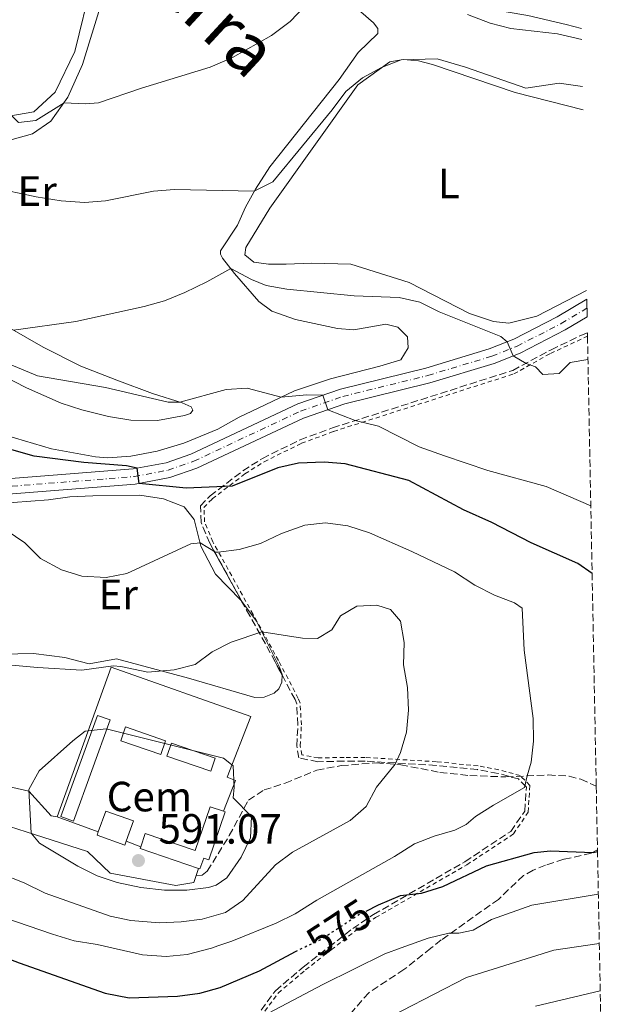
# Model space of a CAD drawing. Units: metres. Extents: x 631590 to 635081, y 4715800 to 4718179.
# Drawn here: x 634900 to 635038, y 4716678 to 4716911 of the extents above; entities that cross this region are included whole.
import ezdxf
from ezdxf.enums import TextEntityAlignment as Align

# ---------------------------------------------------------------- set-up
doc = ezdxf.new("R2010")
doc.units = ezdxf.units.M
doc.header["$MEASUREMENT"] = 0
for name, pattern in [('DGN Style 2', [1.7399219301090239, 1.043953158065414, -0.6959687720436097]), ('DGN Style 3', [2.435890702152634, 1.739921930109024, -0.6959687720436097]), ('DGN Style 4', [2.7856150101045474, 1.391937544087219, -0.6959687720436097, 0.001739921930109024, -0.6959687720436097]), ('DGN Style 5', [1.217945351076317, 0.5219765790327072, -0.6959687720436097])]:
    doc.linetypes.add(name, pattern=pattern)
for name, color, linetype, lineweight in [('Construcción sin especificar', 1, 'Continuous', 0), ('Cota de curva de nivel directora', 7, 'Continuous', 0), ('Cota de punto acotado terreno', 7, 'Continuous', 0), ('Curva de nivel directora', 30, 'Continuous', 30), ('Curva de nivel directora no vista', 30, 'DGN Style 5', 30), ('Curva de nivel intermedia', 30, 'Continuous', 0), ('destino de construcciones', 7, 'Continuous', 0), ('Eje pista pavimentada', 7, 'DGN Style 4', 0), ('Etiqueta de uso rústico', 92, 'Continuous', 0), ('histórica', 1, 'Continuous', 13), ('Línea  de muro-pared o tapia', 1, 'Continuous', 13), ('Línea de bordillo', 7, 'Continuous', 13), ('Línea de cambio de uso (parcela vista)', 92, 'Continuous', 0), ('Línea de pista pavimentada', 7, 'Continuous', 0), ('Margen derecho', 7, 'Continuous', 0), ('pavimentado', 23, 'Continuous', 0), ('Punto acotado terreno (símbolo)', 7, 'Continuous', 0), ('Senda', 7, 'DGN Style 3', 0), ('Texto de Cañada', 51, 'Continuous', 0), ('Valla', 7, 'DGN Style 2', 0), ('Zona arbolada', 92, 'DGN Style 3', 0)]:
    doc.layers.add(name, color=color, linetype=linetype, lineweight=lineweight)
doc.styles.add('Style-Arial', font='arial.ttf')

# ---------------------------------------------------------------- blocks, each defined once
blk = doc.blocks.new('5PATER')
at = {"layer": 'Punto acotado terreno (símbolo)', "linetype": 'Continuous', "lineweight": 0}
h = blk.add_hatch(color=51, dxfattribs=at)
edge = h.paths.add_edge_path()
edge.add_ellipse((0, 0), major_axis=(-0.1095731443231308, -0.1110710700762829), ratio=0.9994222409660317, start_angle=0, end_angle=360)

msp = doc.modelspace()

# ---------------------------------------------------------------- linework, layer by layer
at = {"layer": 'Construcción sin especificar', "color": 1, "linetype": 'Continuous', "lineweight": 0, "extrusion": (-0.002835607471346286, 0.0009739320491209204, 0.9999955053832154), "elevation": 3384.957703740683, "flags": 128}
msp.add_lwpolyline([(634933.4148901595, 4716739.480298347), (634932.2848947026, 4716736.190296787), (634922.8248476668, 4716739.450298334), (634923.9548431238, 4716742.740299894), (634933.4148901595, 4716739.480298347)], close=True, dxfattribs=at)
at = {"layer": 'Construcción sin especificar', "color": 1, "linetype": 'Continuous', "lineweight": 13, "extrusion": (-0.002835607471346286, 0.0009739320491209204, 0.9999955053832154), "elevation": 3384.957703740683, "flags": 128}
msp.add_lwpolyline([(634932.2848947026, 4716736.190296787), (634922.8248476668, 4716739.450298334), (634923.9548431238, 4716742.740299894), (634933.4148901595, 4716739.480298347), (634932.2848947026, 4716736.190296787)], dxfattribs=at)
at = {"layer": 'Construcción sin especificar', "color": 1, "linetype": 'Continuous', "lineweight": 0, "extrusion": (0.006046103549459316, -0.002073503461933725, 0.9999795723989879), "elevation": -5349.291702014851, "flags": 128}
msp.add_lwpolyline([(634930.8955619639, 4716735.497841499), (634929.8255815209, 4716732.377834793), (634919.4653476528, 4716735.927842425), (634920.5353280947, 4716739.047849132), (634930.8955619639, 4716735.497841499)], close=True, dxfattribs=at)
at = {"layer": 'Construcción sin especificar', "color": 1, "linetype": 'Continuous', "lineweight": 13, "extrusion": (0.006046103549459316, -0.002073503461933725, 0.9999795723989879), "elevation": -5349.291702014851, "flags": 128}
msp.add_lwpolyline([(634929.8255815209, 4716732.377834793), (634919.4653476528, 4716735.927842425), (634920.5353280947, 4716739.047849132), (634930.8955619639, 4716735.497841499), (634929.8255815209, 4716732.377834793)], dxfattribs=at)
at = {"layer": 'Construcción sin especificar', "color": 1, "linetype": 'Continuous', "lineweight": 13, "extrusion": (-0.04171559955672892, -0.1307130481401804, 0.9905422291853717), "elevation": -642434.0513839133, "flags": 128}
msp.add_lwpolyline([(-829142.6510309213, 4642231.02284249), (-829157.2709013567, 4642231.31437024), (-829157.262181537, 4642231.751661865)], dxfattribs=at)
at = {"layer": 'Construcción sin especificar', "color": 1, "linetype": 'Continuous', "lineweight": 0}
for points in [[(634921.1900000004, 4716745.470000001, 593.1699999999983), (634912.5199999996, 4716721.529999999, 594.029999999999), (634909.5, 4716722.600000001, 594.029999999999), (634918.1799999997, 4716746.560000001, 592.8000000000029)], [(634948.4100000003, 4716723.699999999, 594.3999999999943), (634944.54, 4716712.350000001, 594.3999999999943), (634943.3600000005, 4716712.75, 594.25), (634942.4400000004, 4716710.189999999, 594.1399999999994), (634942.1299999999, 4716710.300000001, 594.1399999999994), (634928.29, 4716715.02, 594.179999999993), (634928.4299999997, 4716715.430000001, 594.2400000000052), (634929.5, 4716718.560000001, 594.6999999999971), (634941.2999999998, 4716714.539999999, 595.1100000000006), (634944.8399999999, 4716724.91, 594.8899999999994), (634948.0099999999, 4716723.84, 594.4600000000064)]]:
    msp.add_polyline3d(points, close=True, dxfattribs=at)
at = {"layer": 'Construcción sin especificar', "color": 1, "linetype": 'Continuous', "lineweight": 13}
for points in [[(634912.5199999996, 4716721.529999999, 594.029999999999), (634909.5, 4716722.600000001, 594.029999999999), (634918.1799999997, 4716746.560000001, 592.8000000000029), (634921.1900000004, 4716745.470000001, 593.1699999999983), (634912.5199999996, 4716721.529999999, 594.029999999999)], [(634928.4299999997, 4716715.430000001, 594.2400000000052), (634929.5, 4716718.560000001, 594.6999999999971), (634941.2999999998, 4716714.539999999, 595.1100000000006), (634944.8399999999, 4716724.91, 594.8899999999994), (634948.0099999999, 4716723.84, 594.4600000000064)], [(634948.0099999999, 4716723.84, 594.4600000000064), (634948.4100000003, 4716723.699999999, 594.3999999999943), (634944.54, 4716712.350000001, 594.3999999999943), (634943.3600000005, 4716712.75, 594.25), (634942.4400000004, 4716710.189999999, 594.1399999999994), (634942.1299999999, 4716710.300000001, 594.1399999999994)]]:
    msp.add_polyline3d(points, dxfattribs=at)
at = {"layer": 'Curva de nivel directora', "color": 30, "linetype": 'Continuous', "lineweight": 30, "flags": 128}
for points, elevation in [([(635035.2599999988, 4716780.170000001), (635031.839999999, 4716782.530000002), (635020.8699999988, 4716787.430000001), (635011.5399999992, 4716792.230000001), (635004.8, 4716795.24), (634991.9199999986, 4716802.12), (634976.8400000001, 4716806.070000002), (634971.8600000001, 4716806.500000001), (634965.7699999993, 4716806.26), (634960.8999999989, 4716805.130000001), (634950.0400000003, 4716800.820000002), (634939.2099999986, 4716800.340000001), (634928.0999999997, 4716801.440000001), (634927.5599999989, 4716805.050000003), (634925.0300000008, 4716805.590000001), (634914.9900000005, 4716806.390000002), (634903.1799999997, 4716807.9), (634888.4799999989, 4716812.070000002)], 575.0000000000001), ([(634981.7799999999, 4716700.230000001), (634984.7399999994, 4716701.7), (634989.8899999993, 4716703.900000001), (634994.8699999992, 4716704.449999999), (634999.9099999995, 4716706.040000001), (635010.2599999984, 4716710.930000002), (635021.5599999994, 4716714.060000001), (635025.4199999997, 4716714.449999999), (635035.4699999989, 4716714.109999999), (635036.5399999997, 4716714.290000001)], 575.0000000000007), ([(634835.8499999995, 4716703.289999999), (634840.6300000005, 4716701.82), (634846.0899999987, 4716700.66), (634857.0799999991, 4716699.04), (634872.6699999995, 4716694.949999999), (634883.3099999991, 4716693.53), (634886.9900000005, 4716692.650000002), (634888.1700000005, 4716692.37), (634899.6999999996, 4716687.949999999), (634920.0499999986, 4716680.780000002), (634925.7300000006, 4716679.650000002), (634937.1399999988, 4716680.080000001), (634942.4000000005, 4716680.800000001), (634947.2199999995, 4716682.140000002), (634956.5699999993, 4716686.070000002), (634965.0999999987, 4716690.640000001)], 575.0000000000005)]:
    msp.add_lwpolyline(points, dxfattribs=dict(at, elevation=elevation))
at = {"layer": 'Curva de nivel directora no vista', "color": 30, "linetype": 'DGN Style 5', "lineweight": 30, "elevation": 575.0000000000005, "flags": 128}
msp.add_lwpolyline([(634965.0999999987, 4716690.640000001), (634966.519999998, 4716691.4), (634967.3299999994, 4716691.770000001), (634971.0599999999, 4716693.500000001), (634979.8199999996, 4716699.260000002), (634981.7799999999, 4716700.230000001)], dxfattribs=at)
at = {"layer": 'Curva de nivel intermedia', "color": 30, "linetype": 'Continuous', "lineweight": 0, "flags": 128}
for points, elevation in [([(634967.3000000004, 4716914.440000001), (634963.78, 4716910.77), (634959.4000000014, 4716907.490000002), (634950.160000001, 4716902.259999998), (634944.8600000015, 4716899.970000001), (634928.6200000006, 4716895.029999999), (634918.4600000017, 4716891.560000001), (634915.3300000002, 4716891.34), (634910.3300000001, 4716891.579999999), (634903.5900000011, 4716887.350000001), (634899.5400000009, 4716886.859999998), (634897.9000000004, 4716888.51), (634893.2700000012, 4716890.409999999), (634883.9200000014, 4716895.099999999), (634874.4900000012, 4716900.42), (634870.4800000013, 4716903.4), (634858.0600000004, 4716915.32)], 555.0000000000001), ([(635032.8000000002, 4716906.560000001), (635027.0900000016, 4716907.869999998), (635015.9900000016, 4716909.109999999), (635011.1500000001, 4716910.42), (635005.8000000013, 4716912.429999999)], 555.0000000000001), ([(635033.0199999993, 4716895.45), (635027.4400000002, 4716896.239999999), (635019.6000000014, 4716895.060000001), (635005.3200000008, 4716900.019999999), (634998.6100000008, 4716901.939999999), (634990.0999999992, 4716901.730000001), (634985.4500000001, 4716899.88), (634980.9200000016, 4716897.430000001), (634976.980000001, 4716894.220000001), (634973.7700000012, 4716889.859999999), (634959.7300000021, 4716872.83), (634955.2700000006, 4716870.609999998), (634936.4300000003, 4716870.999999999), (634931.4500000003, 4716870.640000001), (634920.1300000013, 4716868.34), (634915.1400000001, 4716867.98), (634909.5800000012, 4716868.33), (634903.7100000017, 4716869.31), (634893.2700000012, 4716871.520000001)], 560), ([(635034.2700000008, 4716830.8), (635030.0300000008, 4716830.09), (635027.4300000012, 4716827.470000002), (635023.6200000002, 4716827.220000001), (635021.8600000012, 4716829.029999999), (635019.6799999997, 4716829.850000001), (635016.5900000005, 4716831.640000001), (635015.1600000003, 4716834.99), (635013.6500000014, 4716836.2), (634999.0800000002, 4716842.069999999), (634994.4800000002, 4716844.390000001), (634989.5899999996, 4716845.449999999), (634978.9300000002, 4716845.890000001), (634963.0400000003, 4716847.480000001), (634958.1100000015, 4716848.31), (634954.6500000015, 4716849.699999998), (634949.7200000007, 4716852.310000001), (634944.0800000014, 4716849.140000001), (634938.9000000001, 4716846.679999998), (634934.060000001, 4716844.640000001), (634929.2500000009, 4716843.300000001), (634913.0700000004, 4716839.81), (634898.3600000007, 4716837.720000001)], 565.0000000000001), ([(635034.9500000004, 4716796.119999998), (635024.3500000011, 4716800.720000001), (635010.5700000012, 4716804.519999999), (635000.3499999997, 4716807.989999999), (634994.3200000015, 4716810.150000001), (634984.7000000012, 4716814.99), (634979.2000000004, 4716816.359999998), (634972.7000000007, 4716818.88), (634971.5200000004, 4716822.34), (634967.7300000017, 4716822.390000001), (634961.6699999999, 4716821.880000001), (634953.6400000012, 4716824), (634948.65, 4716823.71), (634937.6600000019, 4716820.71), (634934.9100000004, 4716820.730000001), (634920.0599999998, 4716824.190000001), (634903.9800000022, 4716826.939999999), (634894.42, 4716830.86)], 570.0000000000001), ([(634928.8399999996, 4716689.849999999), (634934.4700000001, 4716689.509999999), (634939.4500000001, 4716689.909999999), (634945.180000001, 4716691.480000001), (634946.7200000011, 4716691.999999999), (634950.0300000014, 4716693.109999998), (634960.5099999999, 4716697.390000001), (634965.0100000015, 4716699.57), (634970.0899999999, 4716702.819999999), (634988.5200000012, 4716713.140000001), (634993.2599999999, 4716716.109999998), (634997.9, 4716717.949999999), (635002.7400000015, 4716719.369999999), (635005.4800000017, 4716720.679999999), (635007.6800000012, 4716722.599999999), (635011.89, 4716725.289999999), (635019.2300000003, 4716729.45), (635019.8700000019, 4716732.220000002), (635020.8100000008, 4716735.5), (635021.3899999995, 4716740.469999999), (635021.3000000002, 4716745.82), (635019.2100000002, 4716761.970000001), (635018.7400000008, 4716771.889999999), (635016.860000001, 4716773.199999999), (635012.1900000018, 4716775.000000001), (635007.5400000004, 4716777.37), (635002.7300000002, 4716780.52), (634992.6200000006, 4716785.329999999), (634982.6000000002, 4716789.769999999), (634977.4200000013, 4716791.409999999), (634972.190000001, 4716792.140000001), (634967.24, 4716791.55), (634961.7200000014, 4716789.619999998), (634956.7600000015, 4716787.24), (634951.7300000001, 4716785.84), (634946.7500000001, 4716785.189999999), (634946.16, 4716785.189999999), (634942.49, 4716787.390000001), (634940.3300000007, 4716787.150000001), (634925.1500000015, 4716780.170000001), (634920.2499999999, 4716779.16), (634914.53, 4716779.48), (634909.6999999997, 4716781.02), (634904.730000001, 4716783.669999998), (634900.9800000003, 4716787.42), (634896.5999999995, 4716790.42)], 580.0000000000001), ([(634937.9800000016, 4716697.659999998), (634942.9400000013, 4716698.3), (634948.5000000002, 4716699.859999998), (634952.6199999996, 4716702.699999999), (634960.3500000013, 4716711.180000001), (634964.3800000013, 4716714.13), (634977.9800000001, 4716721.699999998), (634981.770000001, 4716724.970000001), (634984.2200000007, 4716729.529999998), (634988.6500000008, 4716734.970000001), (634989.8800000001, 4716737.749999999), (634991.2999999997, 4716742.539999999), (634991.78, 4716747.77), (634991.5499999998, 4716753.17), (634990.5900000011, 4716758.480000001), (634990.7400000007, 4716763.789999999), (634989.9000000004, 4716768.880000001), (634987.5100000009, 4716771.619999998), (634984.3200000012, 4716772.630000001), (634979.6000000006, 4716772.37), (634975.7300000016, 4716770.11), (634973.6399999994, 4716766.76), (634970.2900000011, 4716764.739999998), (634966.6800000012, 4716764.83), (634957.1300000004, 4716766.289999999), (634949.8400000014, 4716763.9), (634945.3100000008, 4716761.59), (634941.3000000007, 4716758.599999999), (634936.35, 4716757.369999999), (634930.0900000012, 4716756.779999999), (634923.7500000001, 4716758.149999999), (634921.9400000018, 4716758.270000001), (634914.4699999996, 4716757.28), (634904.0100000012, 4716757.880000001), (634888.2100000007, 4716759.34)], 585), ([(634920.2699999999, 4716743.350000001), (634915.2899999999, 4716742.850000001), (634912.3300000007, 4716740.560000001), (634904.38, 4716733.41), (634901.9900000007, 4716728.980000001), (634902.5100000014, 4716718.630000002), (634904.4800000007, 4716716.32), (634913.5300000008, 4716710.830000001), (634918.1199999996, 4716708.58), (634922.8600000006, 4716707), (634928.4400000018, 4716705.789999999), (634934.0300000019, 4716705.210000002), (634939.3200000004, 4716705.17), (634944.4700000002, 4716705.789999999), (634946.3099999998, 4716706.380000001), (634948.8500000013, 4716708.130000001), (634952.2199999996, 4716712.99), (634954.380000001, 4716717.569999999), (634954.6300000015, 4716722.599999999), (634950.350000001, 4716727.050000002), (634950.5499999999, 4716729.590000001), (634950.2800000017, 4716734.579999999), (634948.0100000007, 4716736.42), (634920.2699999999, 4716743.350000001)], 590.0000000000001), ([(634895.2699999994, 4716709.119999998), (634900.8500000007, 4716706.880000001), (634905.8300000007, 4716704.439999998), (634921.2199999999, 4716699.039999999)], 585), ([(634957.3400000005, 4716675.369999999), (634971.5000000002, 4716682.869999998), (634986.2200000011, 4716690.140000001), (634990.0600000012, 4716691.519999999), (634996.4900000019, 4716693.84), (635001.3600000001, 4716694.970000001), (635003.7500000017, 4716695.029999998), (635007.070000001, 4716695.739999998), (635011.4200000007, 4716698.24), (635020.9900000016, 4716701.619999999), (635036.7300000018, 4716704.189999999)], 570.0000000000001), ([(634896.2700000008, 4716698.66), (634907.5400000006, 4716694.720000001), (634912.6700000004, 4716693.189999999), (634917.6200000013, 4716692.429999999), (634918.1399999999, 4716692.31), (634928.8399999996, 4716689.849999999)], 580.0000000000001), ([(634921.2199999999, 4716699.039999999), (634926.1200000016, 4716698.029999999), (634932.8200000006, 4716697.46), (634937.9800000016, 4716697.659999998)], 585), ([(634982.5399999998, 4716672.649999999), (635005.4999999997, 4716684.519999998), (635020.9300000013, 4716689.289999999), (635026.230000001, 4716690.96), (635036.9599999997, 4716692.509999999)], 565.0000000000001), ([(635021.85, 4716677.679999999), (635037.1800000012, 4716681.369999999)], 560)]:
    msp.add_lwpolyline(points, dxfattribs=dict(at, elevation=elevation))
at = {"layer": 'Eje pista pavimentada', "color": 7, "linetype": 'DGN Style 4', "lineweight": 0}
msp.add_polyline3d([(634865.9999999999, 4716747.11, 585.0899999999965), (634868.1000000008, 4716754.180000001, 584.9199999999984), (634869.870000001, 4716762.24, 584.3999999999943), (634870.5199999993, 4716767.07, 584.1199999999955), (634869.3799999993, 4716772.560000001, 583.5399999999937), (634866.9099999995, 4716780.060000001, 582.6999999999972), (634866.1200000005, 4716784.140000002, 582.3099999999977), (634866.1099999994, 4716787.49, 582.050000000003), (634866.9699999976, 4716790.810000002, 581.8300000000017), (634868.6999999998, 4716793.83, 581.5500000000029), (634872.4200000014, 4716797.150000001, 581.0800000000017), (634875.5899999987, 4716798.500000001, 580.7599999999949), (634880.7499999999, 4716799.449999999, 580.1600000000036), (634926.8799999994, 4716803.07, 575.0899999999965), (634934.8900000004, 4716804.59, 574.3300000000019), (634941.0100000004, 4716806.720000003, 573.6300000000048), (634966.27, 4716818.570000002, 570.679999999993), (634976.23, 4716822.050000001, 569.5200000000042), (634996.4099999992, 4716827, 567.3999999999943), (635011.4999999988, 4716831.560000001, 565.570000000007), (635017.489999997, 4716833.960000004, 564.7899999999937), (635027.9600000009, 4716839.28, 563.8899999999994), (635034.0399999984, 4716842.970000003, 563.2299999999962)], dxfattribs=at)
at = {"layer": 'histórica', "color": 1, "linetype": 'Continuous', "lineweight": 13, "extrusion": (-0.001933697523937267, -0.005350442727095617, 0.9999838166573047), "elevation": -25869.83458363804, "flags": 128}
msp.add_lwpolyline([(634918.3524288404, 4716648.04771782), (634920.1424835055, 4716653.007788818), (634926.672471297, 4716650.647755037), (634924.9424165202, 4716645.847681128)], dxfattribs=at)
at = {"layer": 'histórica', "color": 1, "linetype": 'Continuous', "lineweight": 13}
msp.add_polyline3d([(634924.9800000006, 4716716.75, 594.4499999999971), (634924.6500000004, 4716715.84, 594.4400000000023), (634918.1200000001, 4716718.199999999, 594.4400000000023), (634918.3899999997, 4716718.949999999, 594.4499999999971), (634920.1799999997, 4716723.91, 594.4799999999959), (634926.7100000001, 4716721.550000001, 594.4799999999959)], close=True, dxfattribs=at)
msp.add_polyline3d([(634924.9800000006, 4716716.75, 594.4499999999971), (634924.6500000004, 4716715.84, 594.4400000000023), (634918.1200000001, 4716718.199999999, 594.4400000000023), (634918.3899999997, 4716718.949999999, 594.4499999999971)], dxfattribs=at)
at = {"layer": 'Línea  de muro-pared o tapia', "color": 1, "linetype": 'Continuous', "lineweight": 13, "extrusion": (0.05684720056357251, -0.02103287997200802, 0.9981613164955694), "elevation": -62521.14045079659, "flags": 128}
msp.add_lwpolyline([(4643962.459150925, 1039357.085728836), (4643962.459150925, 1039367.479467336)], dxfattribs=at)
at = {"layer": 'Línea  de muro-pared o tapia', "color": 1, "linetype": 'Continuous', "lineweight": 13, "elevation": 592.429999999993, "flags": 128}
msp.add_lwpolyline([(634928.4299999997, 4716715.430000001), (634924.9800000006, 4716716.75)], dxfattribs=at)
at = {"layer": 'Línea  de muro-pared o tapia', "color": 1, "linetype": 'Continuous', "lineweight": 13}
msp.add_polyline3d([(634908.6600000003, 4716722.550000001, 593.429999999993), (634921.4699999997, 4716757.99, 590.070000000007), (634954.4800000006, 4716746.26, 590.3399999999965), (634948.8700000001, 4716731.91, 592.8699999999953), (634950.9000000004, 4716731.119999999, 592.8699999999953), (634948.0099999999, 4716723.84, 592.8399999999965)], dxfattribs=at)
at = {"layer": 'Línea de bordillo', "color": 7, "linetype": 'Continuous', "lineweight": 13, "extrusion": (-0.007265211739942552, -0.02116932397172651, 0.9997495068370646), "elevation": -103871.6554925234, "flags": 128}
msp.add_lwpolyline([(-930534.9923933262, 4666241.157502918), (-930534.9923933262, 4666242.944707436)], dxfattribs=at)
at = {"layer": 'Línea de bordillo', "color": 7, "linetype": 'Continuous', "lineweight": 13}
for points in [[(634867.7499999999, 4716746.590000002, 585.0800000000019), (634866.4699999992, 4716736.760000001, 585.1100000000006), (634901.9799999995, 4716728.609999999, 590.0000000000001), (634907.2700000001, 4716722.770000001, 590.4900000000054), (634908.6600000004, 4716722.550000002, 590.4900000000054)], [(634866.1499999973, 4716727.57, 584.8600000000006), (634869.8199999996, 4716727.150000002, 585.3099999999978), (634879.3299999982, 4716725.08, 586.9499999999973), (634893.3500000016, 4716721.480000001, 588.6600000000036), (634903.3299999973, 4716718.37, 590.1199999999955), (634915.86, 4716714.300000002, 590.8999999999943), (634921.1700000007, 4716709.210000004, 590.570000000007), (634936.75, 4716706.28, 590.6399999999994), (634940.9899999979, 4716706.99, 590.979999999996), (634941.5500000011, 4716708.610000002, 591.0099999999948)]]:
    msp.add_polyline3d(points, dxfattribs=at)
at = {"layer": 'Línea de cambio de uso (parcela vista)', "color": 92, "linetype": 'Continuous', "lineweight": 0}
for points in [[(634916.8899999997, 4716920.17, 550.029999999999), (634912.8499999996, 4716903.689999999, 551.9700000000012), (634908.1699999999, 4716894.050000001, 554.1300000000047), (634903.0999999996, 4716889.41, 554.3500000000058), (634893.5, 4716887.75, 555.5500000000029), (634883.2800000003, 4716887.42, 556.2899999999936), (634872.9800000006, 4716887.84, 557.1900000000023), (634864.1500000004, 4716889.32, 558.0099999999948), (634855.4299999997, 4716892.9, 558.3099999999977), (634846.9800000006, 4716897.680000001, 559.429999999993), (634836.8300000001, 4716906.529999999, 559.429999999993), (634827.5599999997, 4716915.689999999, 559.279999999999)], [(634817.6900000004, 4716913.130000001, 562.7899999999936), (634823.7599999999, 4716909.84, 562.4199999999983), (634848.2300000006, 4716893.029999999, 561.1499999999943), (634855.54, 4716889.050000001, 561.1900000000023), (634861.9000000004, 4716886.180000001, 561), (634873.4199999999, 4716882.58, 560.3000000000029), (634878.2100000001, 4716881.619999999, 559.8099999999977), (634883.5499999998, 4716881.230000001, 559.1399999999994), (634889.0700000003, 4716881.58, 558.8800000000047), (634897.4400000004, 4716882.74, 558.0200000000041), (634902.79, 4716884.25, 557.1199999999953), (634907.1399999997, 4716887.24, 556.0800000000017), (634911.2199999997, 4716892.91, 554.6600000000036), (634914.6699999999, 4716900.65, 553.320000000007), (634919.1900000004, 4716915.210000001, 551.3000000000029)], [(634980.4900000002, 4716913.08, 556.529999999999), (634983.5199999996, 4716910.480000001, 557.0099999999948), (634984.5499999998, 4716909.16, 557.3500000000058), (634984.5700000003, 4716908, 557.4600000000064), (634979.9100000003, 4716903.480000001, 557.1600000000036), (634975.3600000005, 4716897.060000001, 557.1999999999971), (634959.0099999999, 4716876.4, 558.7700000000041), (634955.5599999997, 4716871.15, 559.8500000000058), (634953.2400000002, 4716866.890000001, 561.0399999999936), (634951.3399999999, 4716862.57, 561.820000000007), (634947.3099999997, 4716856.49, 563.6900000000023), (634947.2800000003, 4716855.710000001, 563.9900000000052), (634947.79, 4716854.75, 564.4400000000023), (634950.6100000005, 4716851.180000001, 565.2599999999948), (634956.3600000005, 4716844.49, 567.4199999999983), (634959.4600000001, 4716842.230000001, 567.8300000000017), (634965.0899999999, 4716840.27, 568.0200000000041), (634974.9800000006, 4716838.100000001, 568.0200000000041), (634978.9000000004, 4716837.83, 567.8699999999953), (634986.4199999999, 4716839.119999999, 567.2700000000041), (634989.2999999998, 4716838.460000001, 567.3800000000047), (634991.5800000001, 4716836.189999999, 567.5), (634991.7400000002, 4716833.539999999, 567.529999999999), (634989.9600000001, 4716830.75, 567.7599999999948), (634985.0300000003, 4716829.210000001, 568.2400000000052), (634973.3600000005, 4716826.24, 568.8800000000047), (634964.8300000001, 4716823.4, 569.4700000000012), (634957.9100000003, 4716820.07, 570.6300000000047), (634951.7699999996, 4716817.130000001, 571.1499999999943), (634946.7100000001, 4716814.279999999, 572.2299999999959), (634938.6699999999, 4716811, 573.0500000000029), (634932.3200000003, 4716809.100000001, 573.5800000000017), (634926.1100000005, 4716807.91, 573.9100000000036), (634920.6299999999, 4716807.550000001, 574.0599999999977), (634917.7599999999, 4716807.76, 573.9900000000052), (634907.3499999996, 4716809.67, 573.5800000000017), (634896.7000000002, 4716812.800000001, 573.0500000000029)], [(635033.9600000001, 4716847.16, 563.1399999999994), (635022.2100000001, 4716841.08, 563.9600000000064), (635015.5300000003, 4716839.4, 564.4100000000036), (635011.9400000004, 4716839.779999999, 564.2599999999948), (635006.2300000006, 4716841.689999999, 564.1100000000006), (634991.9299999997, 4716848.980000001, 564.1100000000006), (634978.1900000004, 4716853.369999999, 563.5200000000041), (634968.8600000005, 4716853.57, 563.5200000000041), (634962.8200000003, 4716853.32, 563.070000000007), (634958.6399999997, 4716853.32, 563.2899999999936), (634955.2000000002, 4716853.859999999, 563.2899999999936), (634953.0800000001, 4716855.539999999, 562.8399999999965), (634953.2699999996, 4716857.33, 562.8399999999965), (634959.0099999999, 4716866.609999999, 562.320000000007), (634979.8300000001, 4716895.779999999, 560.0800000000017), (634987.4199999999, 4716901.289999999, 559.929999999993), (634990.5499999998, 4716901.789999999, 560.0099999999948), (634994.2100000001, 4716901.480000001, 560.1600000000036), (634997.5099999999, 4716900.640000001, 560.2299999999959), (635017.0300000003, 4716893.970000001, 560.8999999999943), (635033.1299999999, 4716889.869999999, 561.029999999999)], [(634895.4299999997, 4716827.15, 572.2200000000012), (634901.4100000003, 4716824.09, 572.7100000000064), (634909.6100000005, 4716820.460000001, 573.2599999999948), (634914.5300000003, 4716818.869999999, 573.679999999993), (634920.8200000003, 4716817.26, 573.820000000007), (634926.0599999997, 4716816.42, 573.6000000000058), (634932.4100000003, 4716816.390000001, 573.4100000000036), (634938.7699999996, 4716817.539999999, 572.3300000000017), (634940.2100000001, 4716818.02, 571.8500000000058), (634940.7599999999, 4716818.77, 571.1000000000058), (634940.3399999999, 4716819.58, 570.6499999999943), (634938.2699999996, 4716820.52, 570.0899999999965), (634931.25, 4716822.75, 569.0500000000029), (634922.7999999998, 4716825.92, 567.6699999999983), (634914.2699999996, 4716829.24, 566.7400000000052), (634905.3099999997, 4716833.710000001, 565.7700000000041), (634896.8300000001, 4716838.600000001, 564.8300000000017)], [(634893.9699999997, 4716796.65, 579.75), (634906.6399999997, 4716797.58, 578.0800000000017), (634911.6299999999, 4716798.27, 577.5500000000029), (634917.1100000005, 4716798.550000001, 577.2200000000012), (634928.2599999999, 4716798.710000001, 577.070000000007), (634933.8300000001, 4716797.84, 577.2899999999936), (634938.7199999997, 4716795.949999999, 578.5599999999977), (634941.0899999999, 4716792.890000001, 579.0800000000017), (634942.6900000004, 4716786.609999999, 580.1300000000047), (634946.1299999999, 4716780, 581.320000000007), (634952.1299999999, 4716773.83, 583.2599999999948), (634952.3909, 4716773.4805, 583.3534999999974)], [(634952.3909, 4716773.4805, 583.3534999999974), (634955.8700000001, 4716768.82, 584.6000000000058), (634961.29, 4716757.949999999, 586.320000000007), (634961.8799999999, 4716756.210000001, 586.3600000000006), (634961.8783, 4716756.1371, 586.3628999999928)], [(634961.8783, 4716756.1371, 586.3628999999928), (634961.8399999999, 4716754.449999999, 586.429999999993), (634961.0800000001, 4716752.869999999, 586.4700000000012), (634959.9800000006, 4716751.810000001, 586.5399999999936), (634957.6500000004, 4716750.83, 586.429999999993), (634955.4500000002, 4716750.789999999, 586.320000000007), (634939.7699999996, 4716755.369999999, 585.1600000000036), (634922.7100000001, 4716759.92, 584.7200000000012), (634916.2000000002, 4716758.76, 584.8300000000017), (634910.5, 4716760.27, 584.8300000000017), (634903.0599999997, 4716761.180000001, 584.9400000000023), (634884.2999999998, 4716760.77, 584.8300000000017)]]:
    msp.add_polyline3d(points, dxfattribs=at)
at = {"layer": 'Línea de pista pavimentada', "color": 7, "linetype": 'Continuous', "lineweight": 0}
for points in [[(635034.0000000005, 4716845.090000002, 563.1300000000048), (635026.9899999986, 4716840.910000001, 563.8899999999994), (635016.7299999992, 4716835.620000001, 564.7899999999937), (635010.890000001, 4716833.28, 565.570000000007), (634995.9299999987, 4716828.760000001, 567.3999999999943), (634975.7100000014, 4716823.800000001, 569.5200000000042), (634965.579999997, 4716820.260000001, 570.679999999993), (634940.3199999996, 4716808.41, 573.6300000000048), (634934.4200000009, 4716806.350000001, 574.3300000000019), (634926.6400000001, 4716804.880000001, 575.0899999999965), (634891.6900000009, 4716802.140000002, 578.8999999999943), (634874.8399999999, 4716801.09, 580.8800000000048), (634873.690000001, 4716800.780000002, 580.9900000000052)], [(634867.7499999999, 4716746.590000002, 585.0800000000019), (634869.86, 4716753.720000002, 584.929999999993), (634871.6599999992, 4716761.92, 584.4799999999959), (634872.3500000021, 4716767.01, 584.1499999999943), (634872.2100000014, 4716768.940000001, 583.9199999999983), (634871.1299999994, 4716773.070000002, 583.4799999999959), (634868.6799999997, 4716780.52, 582.5800000000019), (634867.94, 4716784.320000002, 582.2100000000065), (634867.9299999988, 4716787.260000001, 581.9900000000052), (634868.6700000007, 4716790.11, 581.7200000000013), (634870.1299999983, 4716792.660000001, 581.4199999999984), (634873.4099999993, 4716795.590000001, 580.9600000000064), (634876.1200000006, 4716796.74, 580.679999999993), (634880.989999999, 4716797.640000001, 580.1199999999953), (634927.1200000008, 4716801.26, 575.0899999999965), (634935.3599999996, 4716802.820000002, 574.3300000000019), (634941.6999999986, 4716805.03, 573.6300000000048), (634966.9600000007, 4716816.880000001, 570.679999999993), (634976.7499999985, 4716820.300000001, 569.5200000000042), (634996.8899999997, 4716825.24, 567.3999999999943), (635012.1000000001, 4716829.840000001, 565.570000000007), (635018.2499999991, 4716832.300000002, 564.7899999999937), (635028.8599999995, 4716837.78, 563.8899999999994), (635034.0799999987, 4716840.890000002, 563.3300000000017)]]:
    msp.add_polyline3d(points, dxfattribs=at)
at = {"layer": 'Margen derecho', "color": 7, "linetype": 'Continuous', "lineweight": 0}
msp.add_polyline3d([(635032.7499999988, 4716909.16, 553.6900000000024), (635029.1499999978, 4716910.130000001, 553.4600000000064), (635020.0799999975, 4716912.210000002, 553.6799999999931), (635010.2399999984, 4716913.900000001, 553.8699999999955), (635006.2300000006, 4716914.949999999, 553.9100000000036), (634997.0199999993, 4716918.850000001, 553.4400000000023), (634977.8399999993, 4716927.580000001, 550.8999999999943), (634973.0899999995, 4716929.210000004, 550.4600000000064), (634968.19, 4716930.080000003, 550.25), (634957.3099999991, 4716929.76, 550.3300000000019), (634952.8999999991, 4716930.130000001, 550.3300000000019), (634943.2499999999, 4716931.83, 550.0299999999987), (634936.3099999975, 4716931.850000001, 549.3600000000006), (634928.9299999991, 4716931.350000001, 548.8300000000019), (634926.1000000016, 4716930.850000001, 548.6100000000006), (634923.6499999973, 4716930.140000002, 548.4600000000065), (634918.3299999975, 4716927.140000001, 548.4600000000065)], dxfattribs=at)
at = {"layer": 'pavimentado', "color": 23, "linetype": 'Continuous', "lineweight": 0}
msp.add_polyline3d([(634891.6900000013, 4716802.140000002, 578.8999999999943), (634926.6400000007, 4716804.88, 575.0899999999965), (634934.4200000013, 4716806.350000001, 574.3300000000017), (634940.3200000002, 4716808.409999999, 573.6300000000047), (634965.5799999975, 4716820.26, 570.679999999993), (634975.7100000018, 4716823.800000001, 569.5200000000041), (634995.9299999991, 4716828.760000001, 567.3999999999943), (635010.8900000014, 4716833.28, 565.570000000007), (635016.7299999996, 4716835.62, 564.7899999999936), (635026.9899999992, 4716840.910000001, 563.8899999999994), (635034.0000000009, 4716845.090000001, 563.1300000000047), (635034.0799999991, 4716840.890000001, 563.3300000000017), (635028.86, 4716837.779999999, 563.8899999999994), (635018.2499999995, 4716832.300000001, 564.7899999999936), (635012.1000000006, 4716829.84, 565.570000000007), (634996.8900000001, 4716825.24, 567.3999999999943), (634976.749999999, 4716820.3, 569.5200000000041), (634966.9600000011, 4716816.880000001, 570.679999999993), (634941.6999999991, 4716805.029999999, 573.6300000000047), (634935.3600000001, 4716802.820000002, 574.3300000000017), (634927.1200000013, 4716801.259999999, 575.0899999999965), (634880.9899999994, 4716797.640000001, 580.1199999999953)], dxfattribs=at)
at = {"layer": 'Senda', "color": 7, "linetype": 'DGN Style 3', "lineweight": 0}
for points in [[(634941.5500000011, 4716708.610000002, 591.0099999999948), (634942.9999999995, 4716708.75, 590.6399999999994), (634944.1799999997, 4716709.660000003, 590.6000000000058), (634949.3999999989, 4716718.080000003, 590.229999999996), (634953.9200000007, 4716726.510000001, 589.9299999999931), (634957.6399999999, 4716728.890000001, 589.1900000000023), (634962.5799999975, 4716730.510000002, 587.8000000000029), (634970.100000001, 4716733.590000002, 586.8300000000019), (634975.8999999991, 4716734.66, 586.4600000000065), (634984.1700000016, 4716735.33, 585.7500000000001), (634989.9600000007, 4716734.87, 584.779999999999), (634999.25, 4716733.060000001, 582.8800000000047), (635006.3500000013, 4716732.290000001, 581.7599999999948), (635014.8599999984, 4716731.990000002, 580.570000000007), (635024.8799999988, 4716732.440000001, 579.4299999999931), (635029.8000000005, 4716732.160000001, 578.550000000003), (635032.5699999998, 4716731.430000001, 578.3999999999943), (635036.2399999979, 4716729.83, 577.7400000000052)], [(635036.5300000006, 4716714.690000001, 575.1300000000047), (635035.0699999989, 4716713.900000002, 574.9499999999971), (635028.530000001, 4716712.480000001, 574.6000000000058), (635024.2300000006, 4716711.09, 574.2200000000012), (635021.3299999969, 4716709.9, 574.1300000000047), (635019.0300000014, 4716708.66, 573.570000000007), (635013.0900000003, 4716703.000000001, 571.6699999999984), (634999.5599999985, 4716693.390000002, 569.6499999999943), (634997.1199999999, 4716691.449999999, 569.179999999993), (634990.7299999995, 4716686.369999999, 567.9400000000024), (634982.3900000001, 4716680.890000001, 567.3399999999965), (634978.4800000008, 4716676.380000002, 566.300000000003), (634973.5299999998, 4716671.520000001, 565.2100000000065), (634968.940000001, 4716669.16, 564.5800000000019), (634965.3299999967, 4716664.660000001, 563.2400000000052), (634962.2399999977, 4716662.100000001, 562.7899999999936), (634959.2499999994, 4716659.949999999, 562.7899999999936)]]:
    msp.add_polyline3d(points, dxfattribs=at)
at = {"layer": 'Valla', "color": 7, "linetype": 'DGN Style 2', "lineweight": 0}
msp.add_polyline3d([(634957.7999999998, 4716676.52, 570.3999999999943), (634960.9600000001, 4716680.82, 571.5899999999965), (634967.4500000002, 4716686.300000001, 572.5), (634973.5300000003, 4716691.050000001, 573.3000000000029), (634979.1399999997, 4716695.430000001, 573.7299999999959), (634984, 4716698.680000001, 573.9199999999983), (635005.6399999997, 4716711.189999999, 576.0099999999948), (635016.6600000003, 4716718.480000001, 577.070000000007), (635020.1299999999, 4716723.67, 578.1199999999953), (635020.5199999996, 4716729.970000001, 579.6999999999971), (635018.2400000002, 4716732.300000001, 580), (635013.1799999997, 4716733.680000001, 580.8399999999965), (635008.2599999999, 4716734.58, 581.6399999999994), (634998.4199999999, 4716735.58, 583.2100000000064), (634981.5800000001, 4716736.600000001, 585), (634976.5700000003, 4716736.600000001, 585.75), (634970.4400000004, 4716736.480000001, 586.7200000000012), (634966.5899999999, 4716737.220000001, 587.279999999999), (634966.2000000002, 4716739.350000001, 587.2100000000064), (634966.4500000002, 4716744.300000001, 586.8600000000006), (634966.1600000003, 4716749.42, 586.5899999999965), (634965.7199999997, 4716750.58, 586.5899999999965), (634961.0300000003, 4716759.550000001, 585.9799999999959), (634955.0199999996, 4716770.449999999, 583.8999999999943), (634945.5199999996, 4716787.609999999, 579.4799999999959), (634943.5599999997, 4716792.359999999, 578.1199999999953), (634943.3899999997, 4716795.730000001, 576.8300000000017), (634945.3600000005, 4716797.810000001, 576.070000000007), (634953.0999999996, 4716803.699999999, 574.6399999999994), (634957.6299999999, 4716806.600000001, 574.3999999999943), (634966.4699999997, 4716810.949999999, 573.5099999999948), (634974.0899999999, 4716813.77, 571.7899999999936), (635016.7300000006, 4716827.369999999, 565.679999999993), (635025.3799999999, 4716832.220000001, 565), (635034.1699999999, 4716836.32, 564)], dxfattribs=at)
at = {"layer": 'Zona arbolada', "color": 92, "linetype": 'DGN Style 3', "lineweight": 0}
for points in [[(634956.9600000001, 4716676.74, 570.6999999999971), (634960.3099999997, 4716681.380000001, 571.5599999999977), (634966.8899999997, 4716686.949999999, 571.8699999999953), (634972.9800000006, 4716691.710000001, 573), (634978.6100000005, 4716696.109999999, 574.0399999999936), (634983.5300000003, 4716699.41, 574.6999999999971), (635005.1699999999, 4716711.92, 576.5), (635016.0199999996, 4716719.08, 577.6900000000023), (635019.2999999998, 4716723.880000001, 578.8099999999977), (635019.7100000001, 4716729.58, 580.3500000000058), (635017.8200000003, 4716731.5, 581.0399999999936), (635013, 4716732.810000001, 581.8699999999953), (635008.1399999997, 4716733.699999999, 582.679999999993), (634998.3499999996, 4716734.699999999, 584.3099999999977), (634981.5499999998, 4716735.710000001, 587.2400000000052), (634976.5800000001, 4716735.710000001, 587.8000000000029), (634970.3600000005, 4716735.59, 588.0599999999977), (634965.8700000001, 4716736.480000001, 588.1300000000047), (634965.3700000001, 4716739.310000001, 588.1300000000047), (634965.6299999999, 4716744.33, 587.7200000000012), (634965.3399999999, 4716749.279999999, 587.1300000000047), (634964.9500000002, 4716750.27, 587.0099999999948), (634960.2800000003, 4716759.189999999, 585.8800000000047), (634954.2599999999, 4716770.100000001, 583.9900000000052), (634944.75, 4716787.300000001, 579.6300000000047), (634942.7300000006, 4716792.24, 578.8300000000017), (634942.5800000001, 4716796.15, 578.1300000000047), (634944.8499999996, 4716798.5, 576.4199999999983), (634952.6299999999, 4716804.430000001, 574.570000000007), (634957.2300000006, 4716807.369999999, 573.6600000000036), (634966.1399999997, 4716811.77, 571.9499999999971), (634973.8200000003, 4716814.609999999, 570.75), (635016.4699999997, 4716828.210000001, 565.6900000000023), (635025.5800000001, 4716833.109999999, 565.3899999999994), (635032.7699999996, 4716836.57, 564.0399999999936), (635034.1500000004, 4716837.119999999, 564.029999999999), (635034.1699999999, 4716836.32, 564), (635036.2400000002, 4716729.83, 577.7400000000052), (635036.5300000003, 4716714.689999999, 575.1300000000047), (635037.6699999999, 4716656.119999999, 549)], [(634952.3909, 4716773.4805, 583.1331000000064), (634944.75, 4716787.300000001, 579.6300000000047), (634942.7300000006, 4716792.24, 578.8300000000017), (634942.5800000001, 4716796.15, 578.1300000000047), (634944.8499999996, 4716798.5, 576.4199999999983), (634952.6299999999, 4716804.430000001, 574.570000000007), (634957.2300000006, 4716807.369999999, 573.6600000000036), (634966.1399999997, 4716811.77, 571.9499999999971), (634973.8200000003, 4716814.609999999, 570.75), (635016.4699999997, 4716828.210000001, 565.6900000000023), (635025.5800000001, 4716833.109999999, 565.3899999999994), (635032.7699999996, 4716836.57, 564.0399999999936), (635034.1500000004, 4716837.119999999, 564.029999999999)], [(634961.8783, 4716756.1371, 586.2667999999976), (634960.2800000003, 4716759.189999999, 585.8800000000047), (634954.2599999999, 4716770.100000001, 583.9900000000052), (634952.3909, 4716773.4805, 583.1331000000064)], [(634956.9600000001, 4716676.74, 570.6999999999971), (634960.3099999997, 4716681.380000001, 571.5599999999977), (634966.8899999997, 4716686.949999999, 571.8699999999953), (634972.9800000006, 4716691.710000001, 573), (634978.6100000005, 4716696.109999999, 574.0399999999936), (634983.5300000003, 4716699.41, 574.6999999999971), (635005.1699999999, 4716711.92, 576.5), (635016.0199999996, 4716719.08, 577.6900000000023), (635019.2999999998, 4716723.880000001, 578.8099999999977), (635019.7100000001, 4716729.58, 580.3500000000058), (635017.8200000003, 4716731.5, 581.0399999999936), (635013, 4716732.810000001, 581.8699999999953), (635008.1399999997, 4716733.699999999, 582.679999999993), (634998.3499999996, 4716734.699999999, 584.3099999999977), (634981.5499999998, 4716735.710000001, 587.2400000000052), (634976.5800000001, 4716735.710000001, 587.8000000000029), (634970.3600000005, 4716735.59, 588.0599999999977), (634965.8700000001, 4716736.480000001, 588.1300000000047), (634965.3700000001, 4716739.310000001, 588.1300000000047), (634965.6299999999, 4716744.33, 587.7200000000012), (634965.3399999999, 4716749.279999999, 587.1300000000047), (634964.9500000002, 4716750.27, 587.0099999999948), (634961.8783, 4716756.1371, 586.2667999999976)]]:
    msp.add_polyline3d(points, dxfattribs=at)

# ---------------------------------------------------------------- block references
at = {"layer": 'Punto acotado terreno (símbolo)', "color": 7, "linetype": 'Continuous', "lineweight": 0, "xscale": 10, "yscale": 10, "zscale": 10}
msp.add_blockref('5PATER', (634927.8899999997, 4716712.180000001, 591.070000000007), dxfattribs=at)

# ---------------------------------------------------------------- texts
at = {"layer": 'Cota de curva de nivel directora', "color": 7, "linetype": 'Continuous', "lineweight": 0, "style": 'Style-Arial'}
msp.add_text('575', height=7.000000000000002, rotation=33.32629, dxfattribs=at).set_placement((634975.3345686595, 4716696.314723487, 575), align=Align.MIDDLE_CENTER)
at = {"layer": 'Cota de punto acotado terreno', "color": 7, "linetype": 'Continuous', "lineweight": 0, "style": 'Style-Arial'}
msp.add_text('591.07', height=7.000000000000002, dxfattribs=at).set_placement((634932.66, 4716716.179999999, 591.070000000007))
at = {"layer": 'destino de construcciones', "color": 7, "linetype": 'Continuous', "lineweight": 0, "style": 'Style-Arial'}
msp.add_text('Cem', height=7.000000000000002, dxfattribs=at).set_placement((634930.4946666216, 4716727.330010002, 590.4799999999959), align=Align.MIDDLE_CENTER)
at = {"layer": 'Etiqueta de uso rústico', "color": 92, "linetype": 'Continuous', "lineweight": 0, "style": 'Style-Arial'}
for s, p in [('Er', (634903.9154566067, 4716870.66001, 559.8800000000047)), ('L', (635001.3814203772, 4716872.480010002, 562.3899999999994)), ('Er', (634923.1154566113, 4716775.17001, 580.9600000000064))]:
    msp.add_text(s, height=7.000000000000002, dxfattribs=at).set_placement(p, align=Align.MIDDLE_CENTER)
at = {"layer": 'Texto de Cañada', "color": 51, "linetype": 'Continuous', "lineweight": 0, "style": 'Style-Arial'}
msp.add_text('Cañada de la Sierra', height=12, rotation=317.24816, dxfattribs=at).set_placement((634845.4600000011, 4716996.869999998, 542.1100000000006))

doc.saveas('drawing.dxf')
